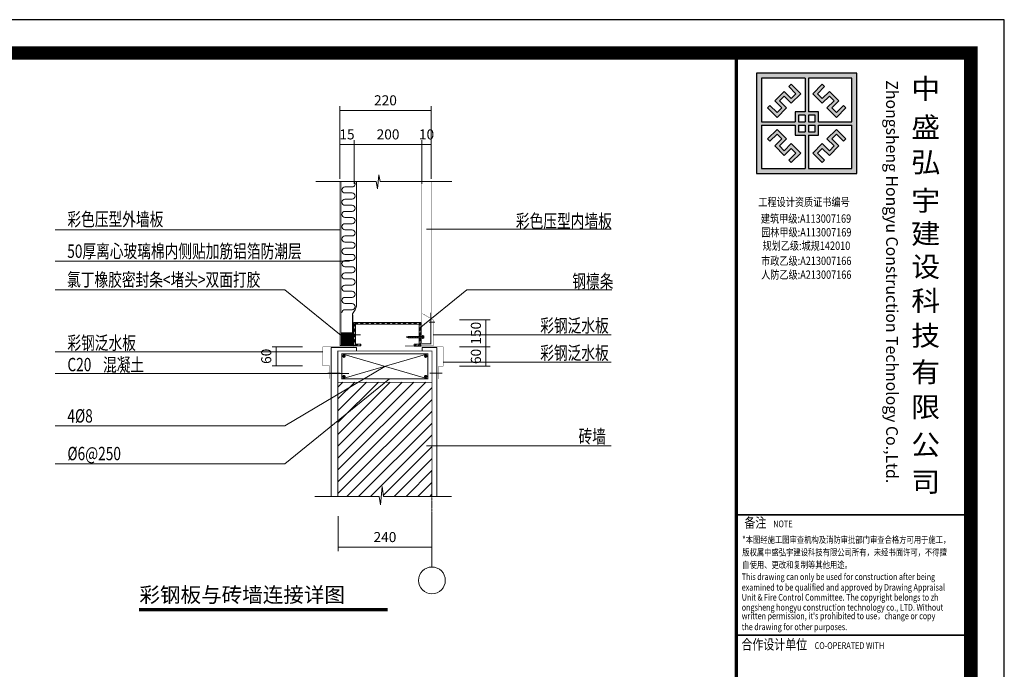
# Model space of a CAD drawing. Units: millimetres. Extents: x 77919 to 144290, y -61410 to 405318.
# Drawn here: x 85417 to 92769, y -14765 to -9910 of the extents above; entities that cross this region are included whole.
import ezdxf
from ezdxf.enums import TextEntityAlignment as Align

# ---------------------------------------------------------------- set-up
doc = ezdxf.new("R2010")
doc.units = ezdxf.units.MM
doc.linetypes.add('ACAD_ISO04W100', pattern=[30.5, 24, -3, 0.5, -3])
doc.layers.add('TK', color=142, linetype='Continuous')
doc.layers.add('节点图', color=201, linetype='Continuous', lineweight=18)
doc.styles.add('_HZTXT', font='txt.shx', dxfattribs={"width": 0.8, "bigfont": 'HZTXT.shx'})
doc.styles.add('DIM_FONT', font='SIMPLEX.shx', dxfattribs={"width": 0.7})
doc.styles.add('HYZT1', font='txt', dxfattribs={"width": 0.8})
doc.styles.add('HYZT2', font='simhei.ttf', dxfattribs={"width": 0.8})
doc.styles.add('宋体', font='txt')
doc.dimstyles.new('DIMN', dxfattribs={"dimtxt": 300, "dimasz": 100, "dimexe": 250, "dimexo": 300, "dimgap": 150, "dimtad": 1, "dimdec": 0, "dimzin": 0, "dimdsep": 46, "dimtxsty": 'DIM_FONT', "dimblk": 'ARCHTICK', "dimcen": 0.09, "dimclrt": 7, "dimazin": 2, "dimtfac": 1, "dimtdec": 0, "dimtix": 1, "dimtmove": 2, "dimatfit": 3, "dimfxl": 1, "dimtolj": 1, "dimtzin": 0, "dimarcsym": 0})

# ---------------------------------------------------------------- blocks, each defined once
blk = doc.blocks.new('_ArchTick')
at = {"color": 0, "linetype": 'ByBlock', "const_width": 0.4}
blk.add_lwpolyline([(-0.5, -0.5), (0.5, 0.5)], dxfattribs=at)
blk = doc.blocks.new('*D217')
at = {"layer": 'Defpoints', "color": 0, "transparency": 16777216}
for p in [(12051, 8694), (12051, 6642, 6400), (12917, 6642)]:
    blk.add_point(p, dxfattribs=at)
at = {"layer": '节点图', "color": 0, "lineweight": -2, "transparency": 16777216}
for p, q in [((12051, 6642), (12051, 8944)), ((12917, 6642), (12917, 8944)), ((12051, 8694), (12049, 8694)), ((12917, 8694), (12051, 8694)), ((12917, 8694), (12919, 8694))]:
    blk.add_line(p, q, dxfattribs=at)
at = {"layer": '节点图', "color": 0, "lineweight": -2, "transparency": 16777216, "xscale": 2, "yscale": 2, "zscale": 2}
blk.add_blockref('_ArchTick', (12051, 8694), dxfattribs=at)
at = {"layer": '节点图', "color": 0, "lineweight": -2, "transparency": 16777216, "xscale": 2, "yscale": 2, "zscale": 2, "rotation": 180}
blk.add_blockref('_ArchTick', (12917, 8694), dxfattribs=at)
at = {"layer": '节点图', "color": 7, "transparency": 16777216, "insert": (12484, 9294), "char_height": 600, "attachment_point": 5, "style": 'DIM_FONT'}
blk.add_mtext('\\A1;15', dxfattribs=at)
blk = doc.blocks.new('*D218')
at = {"layer": 'Defpoints', "color": 0, "transparency": 16777216}
for p in [(16956, 8694), (12917, 6342, 6400), (16956, 6342, 6400)]:
    blk.add_point(p, dxfattribs=at)
at = {"layer": '节点图', "color": 0, "lineweight": -2, "transparency": 16777216}
for p, q in [((12917, 6342), (12917, 8944)), ((16956, 6342), (16956, 8944)), ((12917, 8694), (16956, 8694))]:
    blk.add_line(p, q, dxfattribs=at)
at = {"layer": '节点图', "color": 0, "lineweight": -2, "transparency": 16777216, "xscale": 2, "yscale": 2, "zscale": 2, "rotation": 180}
blk.add_blockref('_ArchTick', (12917, 8694), dxfattribs=at)
at = {"layer": '节点图', "color": 0, "lineweight": -2, "transparency": 16777216, "xscale": 2, "yscale": 2, "zscale": 2}
blk.add_blockref('_ArchTick', (16956, 8694), dxfattribs=at)
at = {"layer": '节点图', "color": 7, "transparency": 16777216, "insert": (14936, 9294), "char_height": 600, "attachment_point": 5, "style": 'DIM_FONT'}
blk.add_mtext('\\A1;200', dxfattribs=at)
blk = doc.blocks.new('*D219')
at = {"layer": 'Defpoints', "color": 0, "transparency": 16777216}
for p in [(17516, 10731), (12051, 8471, 6400), (17516, 6630, 6400)]:
    blk.add_point(p, dxfattribs=at)
at = {"layer": '节点图', "color": 0, "lineweight": -2, "transparency": 16777216}
for p, q in [((12051, 8471), (12051, 10981)), ((12051, 10731), (17516, 10731)), ((17516, 6630), (17516, 10981))]:
    blk.add_line(p, q, dxfattribs=at)
at = {"layer": '节点图', "color": 0, "lineweight": -2, "transparency": 16777216, "xscale": 2, "yscale": 2, "zscale": 2, "rotation": 180}
blk.add_blockref('_ArchTick', (12051, 10731), dxfattribs=at)
at = {"layer": '节点图', "color": 0, "lineweight": -2, "transparency": 16777216, "xscale": 2, "yscale": 2, "zscale": 2}
blk.add_blockref('_ArchTick', (17516, 10731), dxfattribs=at)
at = {"layer": '节点图', "color": 7, "transparency": 16777216, "insert": (14783, 11331), "char_height": 600, "attachment_point": 5, "style": 'DIM_FONT'}
blk.add_mtext('\\A1;220', dxfattribs=at)
blk = doc.blocks.new('*D220')
at = {"layer": 'Defpoints', "color": 0, "transparency": 16777216}
for p in [(16956, 8694), (16956, 6930), (17516, 6930)]:
    blk.add_point(p, dxfattribs=at)
at = {"layer": '节点图', "color": 0, "lineweight": -2, "transparency": 16777216}
for p, q in [((16956, 6930), (16956, 8944)), ((17516, 6930), (17516, 8944)), ((16956, 8694), (16954, 8694)), ((17516, 8694), (16956, 8694)), ((17516, 8694), (17518, 8694))]:
    blk.add_line(p, q, dxfattribs=at)
at = {"layer": '节点图', "color": 0, "lineweight": -2, "transparency": 16777216, "xscale": 2, "yscale": 2, "zscale": 2}
blk.add_blockref('_ArchTick', (16956, 8694), dxfattribs=at)
at = {"layer": '节点图', "color": 0, "lineweight": -2, "transparency": 16777216, "xscale": 2, "yscale": 2, "zscale": 2, "rotation": 180}
blk.add_blockref('_ArchTick', (17516, 8694), dxfattribs=at)
at = {"layer": '节点图', "color": 7, "transparency": 16777216, "insert": (17236, 9294), "char_height": 600, "attachment_point": 5, "style": 'DIM_FONT'}
blk.add_mtext('\\A1;10', dxfattribs=at)
blk = doc.blocks.new('*D221')
at = {"layer": 'Defpoints', "color": 0, "transparency": 16777216}
for p in [(11947, -13521), (17557, -13521), (17557, -15381)]:
    blk.add_point(p, dxfattribs=at)
at = {"layer": '节点图', "color": 0, "lineweight": -2, "transparency": 16777216}
for p, q in [((11947, -13521), (11947, -15631)), ((17557, -13521), (17557, -15631)), ((11947, -15381), (17557, -15381))]:
    blk.add_line(p, q, dxfattribs=at)
at = {"layer": '节点图', "color": 0, "lineweight": -2, "transparency": 16777216, "xscale": 2, "yscale": 2, "zscale": 2, "rotation": 180}
blk.add_blockref('_ArchTick', (11947, -15381), dxfattribs=at)
at = {"layer": '节点图', "color": 0, "lineweight": -2, "transparency": 16777216, "xscale": 2, "yscale": 2, "zscale": 2}
blk.add_blockref('_ArchTick', (17557, -15381), dxfattribs=at)
at = {"layer": '节点图', "color": 7, "transparency": 16777216, "insert": (14752, -14781), "char_height": 600, "attachment_point": 5, "style": 'DIM_FONT'}
blk.add_mtext('\\A1;240', dxfattribs=at)
blk = doc.blocks.new('*X178')
at = {"color": 0}
for p, q in [((903710.7, -307545.5), (903713.7, -307542.6)), ((903710.7, -307554.3), (903716.7, -307548.3)), ((903710.7, -307563.2), (903716.7, -307557.2)), ((903710.7, -307572), (903716.7, -307566)), ((903710.7, -307580.9), (903716.7, -307574.9)), ((903710.7, -307589.7), (903716.7, -307583.7)), ((903710.7, -307598.5), (903716.7, -307592.5)), ((903712.2, -307606), (903716.1, -307602))]:
    blk.add_line(p, q, dxfattribs=at)
blk = doc.blocks.new('A$C30A36334')
at = {"linetype": 'Continuous', "ltscale": 20}
for p, q in [((12, 64.3), (0, 64.3)), ((0, 62.8), (0, 64.3)), ((12, 62.8), (0, 62.8)), ((1.3, 67.8), (1.3, 64.3)), ((9.4, 68.5), (2.6, 68.5)), ((3.7, 6.8), (3.7, 62.8)), ((8.2, 49.3), (3.7, 49.3)), ((3.9, 67.8), (3.9, 64.3)), ((8.1, 67.8), (8.1, 64.3)), ((8.2, 6.8), (8.2, 62.8)), ((10.7, 67.8), (10.7, 64.3)), ((12, 62.8), (12, 64.3)), ((5.2, 0), (3.7, 6.8)), ((6.8, 0), (5.2, 0)), ((6.8, 0), (8.2, 6.8))]:
    blk.add_line(p, q, dxfattribs=at)
blk.add_ellipse((2.6, 67.8), major_axis=(-1.29, 0), ratio=0.513447, start_param=3.141593, end_param=6.283185, dxfattribs=at)
at = {"linetype": 'Continuous', "ltscale": 20, "extrusion": (0, 0, -1)}
for centre, major_axis, ratio, start_param, end_param in [((6, 67.8), (2.09, 0), 0.316059, 3.14158, 6.283198), ((9.4, 67.8), (1.29, 0), 0.513447, 3.141593, 6.283185)]:
    blk.add_ellipse(centre, major_axis=major_axis, ratio=ratio, start_param=start_param, end_param=end_param, dxfattribs=at)
at = {"linetype": 'Continuous', "ltscale": 20, "xscale": -0.75, "yscale": 0.75, "zscale": 0.75, "rotation": 359.9996944185916}
blk.add_blockref('*X178', (677792.5, 230702.7), dxfattribs=at)
blk = doc.blocks.new('*D222')
at = {"layer": 'Defpoints', "color": 0, "transparency": 16777216}
for p in [(8260, -3398), (9829, -3398), (9829, -4548)]:
    blk.add_point(p, dxfattribs=at)
at = {"layer": '节点图', "color": 0, "lineweight": -2, "transparency": 16777216}
for p, q in [((9829, -3398), (8010, -3398)), ((8260, -3398), (8260, -3396)), ((8260, -4548), (8260, -3398)), ((9829, -4548), (8010, -4548)), ((8260, -4548), (8260, -4550))]:
    blk.add_line(p, q, dxfattribs=at)
at = {"layer": '节点图', "color": 0, "lineweight": -2, "transparency": 16777216, "xscale": 2, "yscale": 2, "zscale": 2}
for p, rotation in [((8260, -3398), 270), ((8260, -4548), 90)]:
    blk.add_blockref('_ArchTick', p, dxfattribs=dict(at, rotation=rotation))
at = {"layer": '节点图', "color": 7, "transparency": 16777216, "insert": (7660, -3973), "char_height": 600, "attachment_point": 5, "rotation": 90, "style": 'DIM_FONT'}
blk.add_mtext('\\A1;60', dxfattribs=at)
blk = doc.blocks.new('*D223')
at = {"layer": 'Defpoints', "color": 0, "transparency": 16777216}
for p in [(19197, -1787), (20783, -1787), (19197, -3398)]:
    blk.add_point(p, dxfattribs=at)
at = {"layer": '节点图', "color": 0, "lineweight": -2, "transparency": 16777216}
for p, q in [((19197, -1787), (21033, -1787)), ((20783, -3398), (20783, -1787)), ((19197, -3398), (21033, -3398))]:
    blk.add_line(p, q, dxfattribs=at)
at = {"layer": '节点图', "color": 0, "lineweight": -2, "transparency": 16777216, "xscale": 2, "yscale": 2, "zscale": 2}
for p, rotation in [((20783, -1787), 90), ((20783, -3398), 270)]:
    blk.add_blockref('_ArchTick', p, dxfattribs=dict(at, rotation=rotation))
at = {"layer": '节点图', "color": 7, "transparency": 16777216, "insert": (20183, -2593), "char_height": 600, "attachment_point": 5, "rotation": 90, "style": 'DIM_FONT'}
blk.add_mtext('\\A1;150', dxfattribs=at)
blk = doc.blocks.new('*D224')
at = {"layer": 'Defpoints', "color": 0, "transparency": 16777216}
for p in [(19197, -3398), (20783, -3398), (19197, -4565)]:
    blk.add_point(p, dxfattribs=at)
at = {"layer": '节点图', "color": 0, "lineweight": -2, "transparency": 16777216}
for p, q in [((19197, -3398), (21033, -3398)), ((20783, -3398), (20783, -3396)), ((20783, -4565), (20783, -3398)), ((19197, -4565), (21033, -4565)), ((20783, -4565), (20783, -4567))]:
    blk.add_line(p, q, dxfattribs=at)
at = {"layer": '节点图', "color": 0, "lineweight": -2, "transparency": 16777216, "xscale": 2, "yscale": 2, "zscale": 2}
for p, rotation in [((20783, -3398), 270), ((20783, -4565), 90)]:
    blk.add_blockref('_ArchTick', p, dxfattribs=dict(at, rotation=rotation))
at = {"layer": '节点图', "color": 7, "transparency": 16777216, "insert": (20183, -3982), "char_height": 600, "attachment_point": 5, "rotation": 90, "style": 'DIM_FONT'}
blk.add_mtext('\\A1;60', dxfattribs=at)
blk = doc.blocks.new('1111')
at = {"layer": '节点图', "linetype": 'ByBlock'}
h = blk.add_hatch(dxfattribs=at)
h.set_pattern_fill('ANSI32', color=256, scale=600, style=0)
h.set_pattern_definition([(225, (135659.34, 168082.57), (159.09903, -159.09903), []), (225, (135553.27, 168082.57), (159.09903, -159.09903), [])])
h.paths.add_polyline_path([(13001.3, -3244.3), (13001.3, -2044.3), (14101.3, -2044.3), (14101.3, -1944.3), (12901.3, -1944.3), (12901.3, -3344.3), (13301.3, -3344.3), (13301.3, -3244.3)])
h.paths.add_polyline_path([(14101.3, -1944.3), (14101.3, -2044.3), (14501.3, -2044.3), (16801.3, -2044.3), (16801.3, -2428.9), (16901.3, -2428.9), (16901.3, -1944.3)])
h.paths.add_polyline_path([(16801.3, -3244.3), (16501.3, -3244.3), (16501.3, -3344.3), (16901.3, -3344.3), (16901.3, -2496.4), (16801.3, -2496.4)])
at = {"layer": '节点图'}
h = blk.add_hatch(dxfattribs=at)
h.set_pattern_fill('ANSI31', color=251, scale=4000, style=0)
h.set_pattern_definition([(45, (-319673.13, -435961.36), (-353.5534, 353.5534), [])])
h.paths.add_polyline_path([(11946.7, -12356.5), (14525.2, -12356.5), (14580.4, -11754.1), (14660.2, -12356.5), (17556.7, -12356.5), (17556.7, -5520.6), (11946.7, -5520.6)])
at = {"layer": '节点图', "linetype": 'ByBlock'}
for p, q in [((12117.9, -3331.8), (12117.9, 6470.3)), ((13055.3, -968.6), (13055.3, 6470.3)), ((12820.9, -3331.8), (12820.9, -1432.9)), ((17501.3, -3226.9), (17501.3, -1376.8)), ((11546.7, -3439.8), (11546.7, -12356.5)), ((13054.6, -3439.8), (11546.7, -3439.8)), ((12820.9, -3331.8), (12117.9, -3331.8)), ((13054.6, -3439.8), (13054.6, -3649.4)), ((17516, -3226.9), (16959.9, -3226.9)), ((16983.9, -3439.8), (16983.9, -3649.4)), ((17856.7, -3439.8), (16983.9, -3439.8)), ((17856.7, -12356.5), (17856.7, -3439.8))]:
    blk.add_line(p, q, dxfattribs=at)
at = {"layer": '节点图'}
for p, q in [((16901.3, -1944.3), (12901.3, -1944.3)), ((12901.3, -3344.3), (12901.3, -1944.3)), ((16801.3, -2044.3), (13001.3, -2044.3)), ((13001.3, -3244.3), (13001.3, -2044.3)), ((16801.3, -3244.3), (16801.3, -2044.3)), ((16901.3, -3344.3), (16901.3, -1944.3)), ((17384.2, -1927.8), (17728.4, -1927.8)), ((12596.4, -2679.9), (13286.4, -2679.9)), ((12050.7, -3331.8), (12839.4, -3331.8)), ((13301.3, -3344.3), (12901.3, -3344.3)), ((13301.3, -3244.3), (13001.3, -3244.3)), ((13301.3, -3244.3), (13301.3, -3344.3)), ((16801.3, -3244.3), (16501.3, -3244.3)), ((16501.3, -3244.3), (16501.3, -3344.3)), ((16901.3, -3344.3), (16501.3, -3344.3)), ((11946.7, -3649.4), (11946.7, -12356.5)), ((12173, -3821.7), (17314.5, -5325.8)), ((17314.5, -3821.7), (12173, -5325.8)), ((11332, -4988.5), (12084.9, -4988.5)), ((17437.2, -4988.5), (18176.5, -4988.5))]:
    blk.add_line(p, q, dxfattribs=at)
at = {"layer": '节点图', "linetype": 'ACAD_ISO04W100', "ltscale": 0.1}
blk.add_line((17556.7, -10839.3, -6400), (17556.7, -16569.8, -6400), dxfattribs=at)
at = {"layer": '节点图', "linetype": 'Continuous'}
for points in [[(10627.5, 6470.3), (14235.9, 6470.3), (14303.2, 6035.6), (14384.7, 6874.8), (14464.5, 6470.3), (18742.6, 6470.3)], [(10566.2, -12356.5), (14412, -12356.5), (14479.2, -12858.2), (14580.4, -11754.1), (14660.2, -12356.5), (18725.5, -12356.5)]]:
    blk.add_lwpolyline(points, dxfattribs=at)
at = {"layer": '节点图'}
for points, const_width in [([(12050.7, 6470.3), (12050.7, -3331.8)], 20), ([(16956, 6470.3), (16956, -3226.9)], 20), ([(17516, 6470.3), (17516, -3226.9)], 20), ([(12468.1, -2539.2), (12468.1, -3344.1)], 720)]:
    blk.add_lwpolyline(points, dxfattribs=dict(at, const_width=const_width))
at = {"layer": '节点图', "elevation": -640}
blk.add_lwpolyline([(12175.6, -1368.6, -0.4142136), (12359.2, -1185), (12791.2, -1185, 1), (12791.2, -817.8), (12359.2, -817.8, -1), (12359.2, -450.6), (12791.2, -450.6, 1), (12791.2, -83.4), (12359.2, -83.4, -1), (12359.2, 283.8), (12791.2, 283.8, 1), (12791.2, 651), (12359.2, 651, -1), (12359.2, 1018.2), (12791.2, 1018.2, 1), (12791.2, 1385.4), (12359.2, 1385.4, -1), (12359.2, 1752.6), (12791.2, 1752.6, 1), (12791.2, 2119.8), (12359.2, 2119.8, -1), (12359.2, 2487), (12791.2, 2487, 1), (12791.2, 2854.2), (12359.2, 2854.2, -1), (12359.2, 3221.4), (12791.2, 3221.4, 1), (12791.2, 3588.6), (12359.2, 3588.6, -1), (12359.2, 3955.8), (12791.2, 3955.8, 1), (12791.2, 4323), (12359.2, 4323, -1), (12359.2, 4690.2), (12791.2, 4690.2, 1), (12791.2, 5057.4), (12359.2, 5057.4, -1), (12359.2, 5424.6), (12791.2, 5424.6, 1), (12791.2, 5791.8), (12359.2, 5791.8, -1), (12359.2, 6159), (12791.2, 6159, 0.6407509), (12930.6, 6462.1, 0.6407509)], format="xyb", dxfattribs=at)
at = {"layer": '节点图', "color": 252, "elevation": -6400}
for points in [[(-4952.2, 3597.6), (12050.7, 3597.6)], [(17235.5, 3635.8), (28257.2, 3635.8)], [(-4952.2, 1707.2), (12636.5, 1707.2)], [(17623, -2698.3), (28257.2, -2698.3)], [(-4952.2, -3709.1), (11041.1, -3709.1)], [(18237.7, -4332.9), (28257.2, -4332.9)], [(-4952.2, -4994), (12588.8, -4994)], [(17235.5, -9319.2), (28257.2, -9319.2)]]:
    blk.add_lwpolyline(points, dxfattribs=at)
at = {"layer": '节点图', "color": 252}
for points in [[(12446.1, -2991), (8771.4, 0), (-4940.4, 0)], [(16801.3, -2314.8), (19645.2, 0), (28313.4, 0)], [(14743.8, -4573.7), (8771.4, -8138.8), (-4940.4, -8138.8)], [(15013.4, -5325.8), (8771.4, -10406.5), (-4940.4, -10406.5)]]:
    blk.add_lwpolyline(points, dxfattribs=at)
at = {"layer": '节点图', "linetype": 'ByBlock'}
for points, const_width in [([(12850, -1484.5), (12850, -3398.5), (11041.1, -3398.5), (11041.1, -4547.5), (11448.9, -4547.5)], 20), ([(15953.5, -3355.5), (15953.5, -3355.5), (17623, -3355.5), (17623, -1786.7), (16993, -1424.2)], 20), ([(15953.5, -3398.5), (15953.5, -3398.5), (18237.7, -3398.5), (18237.7, -4565.5), (17960.9, -4565.6)], 20), ([(17556.7, -12356.5), (17556.7, -3649.4), (11946.7, -3649.4), (11946.7, -12356.5)], 40), ([(11448.9, -4547.5), (11448.9, -5304.3)], 20), ([(17964.9, -4565.6), (17964.9, -5322.3)], 20), ([(17556.7, -5520.6), (11946.7, -5520.6)], 40)]:
    blk.add_lwpolyline(points, dxfattribs=dict(at, const_width=const_width))
at = {"layer": '节点图', "const_width": 60}
blk.add_lwpolyline([(12173, -3821.7), (17314.5, -3821.7), (17314.5, -5325.8), (12173, -5325.8)], close=True, dxfattribs=at)
at = {"layer": '节点图', "const_width": 100}
for points in [[(12248.7, -3965.5, 1), (12348.7, -3965.5, 1)], [(17137.3, -3965.5, 1), (17237.3, -3965.5, 1)], [(12248.7, -5184.2, 1), (12348.7, -5184.2, 1)], [(17137.3, -5184.2, 1), (17237.3, -5184.2, 1)]]:
    blk.add_lwpolyline(points, format="xyb", close=True, dxfattribs=at)
at = {"layer": '节点图', "const_width": 200, "elevation": -6400}
blk.add_lwpolyline([(61.1, -19122.6), (14909.7, -19122.6)], dxfattribs=at)
at = {"layer": '节点图'}
blk.add_circle((17556.7, -17369.8, -6400), 800, dxfattribs=at)
at = {"layer": '节点图', "linetype": 'ByBlock'}
blk.add_spline([(12820.9, -1432.9), (12969.4, -1197.8), (13055.3, -968.6)], degree=3, dxfattribs=at)
at = {"layer": '节点图', "linetype": 'Continuous', "xscale": -15, "yscale": 15, "zscale": 15, "rotation": 270}
blk.add_blockref('A$C30A36334', (16045, -2916), dxfattribs=at)
at = {"layer": '节点图', "style": '_HZTXT', "width": 0.75}
for s, p in [('彩色压型外墙板', (-4216, 3820.1)), ('彩色压型内墙板', (22575.6, 3715.2)), ('50厚离心玻璃棉内侧贴加筋铝箔防潮层', (-4227.2, 1912.2)), ('氯丁橡胶密封条<堵头>双面打胶', (-4239.9, 209.3)), ('钢檩条', (25943.9, 118.8)), ('彩钢泛水板', (24026.8, -2538.9)), ('彩钢泛水板', (-4216, -3570.6)), ('彩钢泛水板', (24026.8, -4173.4)), ('C20', (-4216, -4867.2)), ('混凝土', (-2087.5, -4880.9)), ('4%%c8', (-4216, -7935.6)), ('砖墙', (26312.7, -9163.4, -6400)), ('%%c6@250', (-4216, -10186.5))]:
    blk.add_text(s, height=800, dxfattribs=at).set_placement(p)
at = {"layer": '节点图', "style": '宋体'}
blk.add_text('彩钢板与砖墙连接详图', height=900, dxfattribs=at).set_placement((83.9, -18681.7, -6400))
at = {"layer": '节点图'}
for base, p1, p2, text, picture, middle in [((17516, 10731.3, -6400), (12050.7, 8471.1), (17516, 6630.1), '220', '*D219', (14783.3, 11331.3, -6400)), ((12050.7, 8694.1, -6400), (12916.7, 6641.7, -6400), (12050.7, 6641.7), '15', '*D217', (12483.7, 9294.1, -6400)), ((16956, 8694.1, -6400), (12916.7, 6341.7), (16956, 6341.7), '200', '*D218', (14936.4, 9294.1, -6400)), ((16956, 8694.1, -6400), (17516, 6930.1, -6400), (16956, 6930.1, -6400), '10', '*D220', (17236, 9294.1, -6400)), ((17556.7, -15380.8), (11946.7, -13521.2), (17556.7, -13521.2), '240', '*D221', (14751.7, -14780.8))]:
    dim = blk.add_linear_dim(base=base, p1=p1, p2=p2, text=text, dimstyle='DIMN', override={"dimtxt": 600, "dimasz": 2, "dimexo": 0, "dimgap": 300, "dimsah": 1}, dxfattribs=at)
    dim.commit()
    dim.dimension.update_dxf_attribs({"geometry": picture, "text_midpoint": middle})
for base, p1, p2, text, picture, middle in [((20783.2, -1786.7), (19196.7, -3398.5), (19196.7, -1786.7), '150', '*D223', (20183.2, -2592.6)), ((8260, -3398.5), (9829, -4547.5), (9829, -3398.5), '60', '*D222', (7660, -3973)), ((20783.2, -3398.5), (19196.7, -4565.5), (19196.7, -3398.5), '60', '*D224', (20183.2, -3982))]:
    dim = blk.add_linear_dim(base=base, p1=p1, p2=p2, angle=90, text=text, dimstyle='DIMN', override={"dimtxt": 600, "dimasz": 2, "dimexo": 0, "dimgap": 300, "dimsah": 1}, dxfattribs=at)
    dim.commit()
    dim.dimension.update_dxf_attribs({"geometry": picture, "text_midpoint": middle})

msp = doc.modelspace()

# ---------------------------------------------------------------- hatches: boundary and pattern name
at = {"layer": 'TK'}
h = msp.add_hatch(color=256, dxfattribs=at)
h.paths.add_polyline_path([(91668.9, -10310.1), (90918.9, -10310.1), (90918.9, -11060.1), (91668.9, -11060.1)])
h.paths.add_polyline_path([(91631.4, -10697.6), (91631.4, -11022.6), (91306.4, -11022.6), (91306.4, -10772.6), (91381.4, -10772.6), (91381.4, -10697.6)], flags=16)
h.paths.add_polyline_path([(91631.4, -10672.6), (91381.4, -10672.6), (91381.4, -10597.6), (91306.4, -10597.6), (91306.4, -10347.6), (91631.4, -10347.6)], flags=16)
h.paths.add_polyline_path([(91586.3, -10800.8), (91568.6, -10818.5), (91515.7, -10765.5), (91480.3, -10800.9), (91533.2, -10853.9), (91462.6, -10924.6), (91409.6, -10871.6), (91374.3, -10906.9), (91427.3, -10959.9), (91409.6, -10977.6), (91338.9, -10906.9), (91409.6, -10836.2), (91462.6, -10889.3), (91497.9, -10854), (91444.9, -10800.9), (91515.7, -10730.2)], flags=0)
h.paths.add_polyline_path([(91515.7, -10640.1), (91444.9, -10569.3), (91497.9, -10516.3), (91462.6, -10481), (91409.6, -10534), (91338.9, -10463.3), (91409.6, -10392.7), (91427.3, -10410.4), (91374.3, -10463.3), (91409.6, -10498.7), (91462.6, -10445.7), (91533.2, -10516.3), (91480.3, -10569.3), (91515.7, -10604.7), (91568.6, -10551.7), (91586.3, -10569.4)], flags=0)
h.paths.add_polyline_path([(91356.4, -10697.6), (91356.4, -10747.6), (91306.4, -10747.6), (91306.4, -10697.6)], flags=16)
h.paths.add_polyline_path([(91356.4, -10672.6), (91306.4, -10672.6), (91306.4, -10622.6), (91356.4, -10622.6)], flags=16)
h.paths.add_polyline_path([(91281.4, -10697.6), (91281.4, -10747.6), (91231.4, -10747.6), (91231.4, -10697.6)], flags=16)
h.paths.add_polyline_path([(91281.4, -10672.6), (91231.4, -10672.6), (91231.4, -10622.6), (91281.4, -10622.6)], flags=16)
h.paths.add_polyline_path([(91281.4, -10772.6), (91281.4, -11022.6), (90956.4, -11022.6), (90956.4, -10697.6), (91206.4, -10697.6), (91206.4, -10772.6)], flags=16)
h.paths.add_polyline_path([(91281.4, -10597.6), (91206.4, -10597.6), (91206.4, -10672.6), (90956.4, -10672.6), (90956.4, -10347.6), (91281.4, -10347.6)], flags=16)
h.paths.add_polyline_path([(91248.8, -10906.9), (91178.2, -10977.6), (91160.5, -10959.9), (91213.5, -10906.9), (91178.1, -10871.6), (91125.2, -10924.6), (91054.5, -10853.9), (91107.5, -10800.9), (91072.1, -10765.5), (91019.1, -10818.5), (91001.4, -10800.8), (91072.1, -10730.2), (91142.8, -10800.9), (91089.8, -10854), (91125.1, -10889.3), (91178.1, -10836.2)], flags=0)
h.paths.add_polyline_path([(91248.8, -10463.3), (91178.1, -10534), (91125.1, -10481), (91089.8, -10516.3), (91142.8, -10569.3), (91072.1, -10640.1), (91001.4, -10569.4), (91019.1, -10551.7), (91072.1, -10604.7), (91107.5, -10569.3), (91054.5, -10516.3), (91125.2, -10445.7), (91178.1, -10498.7), (91213.5, -10463.3), (91160.5, -10410.4), (91178.2, -10392.7)], flags=0)
for points in [[(91125.1, -10481), (91178.1, -10534), (91248.8, -10463.3), (91178.2, -10392.7), (91160.5, -10410.4), (91213.5, -10463.3), (91178.1, -10498.7), (91125.2, -10445.7), (91054.5, -10516.3), (91107.5, -10569.3), (91072.1, -10604.7), (91019.1, -10551.7), (91001.4, -10569.4), (91072.1, -10640.1), (91142.8, -10569.3), (91089.8, -10516.3)], [(91497.9, -10516.3), (91444.9, -10569.3), (91515.7, -10640.1), (91586.3, -10569.4), (91568.6, -10551.7), (91515.7, -10604.7), (91480.3, -10569.3), (91533.2, -10516.3), (91462.6, -10445.7), (91409.6, -10498.7), (91374.3, -10463.3), (91427.3, -10410.4), (91409.6, -10392.7), (91338.9, -10463.3), (91409.6, -10534), (91462.6, -10481)], [(91089.8, -10854), (91142.8, -10800.9), (91072.1, -10730.2), (91001.4, -10800.8), (91019.1, -10818.5), (91072.1, -10765.5), (91107.5, -10800.9), (91054.5, -10853.9), (91125.2, -10924.6), (91178.1, -10871.6), (91213.5, -10906.9), (91160.5, -10959.9), (91178.2, -10977.6), (91248.8, -10906.9), (91178.1, -10836.2), (91125.1, -10889.3)], [(91462.6, -10889.3), (91409.6, -10836.2), (91338.9, -10906.9), (91409.6, -10977.6), (91427.3, -10959.9), (91374.3, -10906.9), (91409.6, -10871.6), (91462.6, -10924.6), (91533.2, -10853.9), (91480.3, -10800.9), (91515.7, -10765.5), (91568.6, -10818.5), (91586.3, -10800.8), (91515.7, -10730.2), (91444.9, -10800.9), (91497.9, -10854)]]:
    msp.add_hatch(color=256, dxfattribs=at).paths.add_polyline_path(points)

# ---------------------------------------------------------------- linework, layer by layer
for p, q in [((90768.9, -10160.1), (92518.9, -10160.1)), ((92518.9, -10160.1), (92518.9, -16435.2)), ((91281.4, -10347.6), (91281.4, -10597.6)), ((91306.4, -10347.6), (91306.4, -10597.6)), ((91281.4, -10622.6), (91281.4, -10672.6)), ((91306.4, -10622.6), (91306.4, -10672.6)), ((90956.4, -10672.6), (91206.4, -10672.6)), ((90956.4, -10697.6), (91206.4, -10697.6)), ((91231.4, -10672.6), (91281.4, -10672.6)), ((91231.4, -10697.6), (91281.4, -10697.6)), ((91281.4, -10697.6), (91281.4, -10747.6)), ((91306.4, -10672.6), (91356.4, -10672.6)), ((91306.4, -10697.6), (91356.4, -10697.6)), ((91306.4, -10697.6), (91306.4, -10747.6)), ((91381.4, -10672.6), (91631.4, -10672.6)), ((91381.4, -10697.6), (91631.4, -10697.6)), ((91281.4, -10772.6), (91281.4, -11022.6)), ((91306.4, -10772.6), (91306.4, -11022.6)), ((90768.9, -13610.1), (92518.9, -13610.1))]:
    msp.add_line(p, q, dxfattribs=at)
for points in [[(77918.9, -20410.1), (92768.9, -20410.1), (92768.9, -9910.1), (77918.9, -9910.1)], [(90918.9, -11060.1), (91668.9, -11060.1), (91668.9, -10310.1), (90918.9, -10310.1)], [(91142.8, -10569.3), (91072.1, -10640.1), (91001.4, -10569.4), (91019.1, -10551.7), (91072.1, -10604.7), (91107.5, -10569.3), (91054.5, -10516.3), (91125.2, -10445.7), (91178.1, -10498.7), (91213.5, -10463.3), (91160.5, -10410.4), (91178.2, -10392.7), (91248.8, -10463.3), (91178.1, -10534), (91125.1, -10481), (91089.8, -10516.3)], [(91444.9, -10569.3), (91515.7, -10640.1), (91586.3, -10569.4), (91568.6, -10551.7), (91515.7, -10604.7), (91480.3, -10569.3), (91533.2, -10516.3), (91462.6, -10445.7), (91409.6, -10498.7), (91374.3, -10463.3), (91427.3, -10410.4), (91409.6, -10392.7), (91338.9, -10463.3), (91409.6, -10534), (91462.6, -10481), (91497.9, -10516.3)], [(91142.8, -10800.9), (91072.1, -10730.2), (91001.4, -10800.8), (91019.1, -10818.5), (91072.1, -10765.5), (91107.5, -10800.9), (91054.5, -10853.9), (91125.2, -10924.6), (91178.1, -10871.6), (91213.5, -10906.9), (91160.5, -10959.9), (91178.2, -10977.6), (91248.8, -10906.9), (91178.1, -10836.2), (91125.1, -10889.3), (91089.8, -10854)], [(91444.9, -10800.9), (91515.7, -10730.2), (91586.3, -10800.8), (91568.6, -10818.5), (91515.7, -10765.5), (91480.3, -10800.9), (91533.2, -10853.9), (91462.6, -10924.6), (91409.6, -10871.6), (91374.3, -10906.9), (91427.3, -10959.9), (91409.6, -10977.6), (91338.9, -10906.9), (91409.6, -10836.2), (91462.6, -10889.3), (91497.9, -10854)]]:
    msp.add_lwpolyline(points, close=True, dxfattribs=at)
at = {"layer": 'TK', "color": 142, "const_width": 100}
msp.add_lwpolyline([(78543.9, -20160.1), (92518.9, -20160.1), (92518.9, -10160.1), (78543.9, -10160.1)], close=True, dxfattribs=at)
at = {"layer": 'TK'}
for points, const_width in [([(90768.9, -10160.1), (90768.9, -20160.1)], 25), ([(90768.9, -13610.1), (92518.9, -13610.1)], 12.5), ([(92518.9, -14510), (90768.9, -14510)], 12.5)]:
    msp.add_lwpolyline(points, dxfattribs=dict(at, const_width=const_width))
for points in [[(91281.4, -10347.6), (90956.4, -10347.6), (90956.4, -10672.6)], [(91631.4, -10672.6), (91631.4, -10347.6), (91306.4, -10347.6)], [(91281.4, -10597.6), (91206.4, -10597.6), (91206.4, -10672.6)], [(91281.4, -10622.6), (91231.4, -10622.6), (91231.4, -10672.6)], [(91381.4, -10672.6), (91381.4, -10597.6), (91306.4, -10597.6)], [(91356.4, -10672.6), (91356.4, -10622.6), (91306.4, -10622.6)], [(90956.4, -10697.6), (90956.4, -11022.6), (91281.4, -11022.6)], [(91206.4, -10697.6), (91206.4, -10772.6), (91281.4, -10772.6)], [(91231.4, -10697.6), (91231.4, -10747.6), (91281.4, -10747.6)], [(91306.4, -11022.6), (91631.4, -11022.6), (91631.4, -10697.6)], [(91306.4, -10747.6), (91356.4, -10747.6), (91356.4, -10697.6)], [(91306.4, -10772.6), (91381.4, -10772.6), (91381.4, -10697.6)]]:
    msp.add_lwpolyline(points, dxfattribs=at)

# ---------------------------------------------------------------- block references
at = {"layer": '节点图', "xscale": 0.125, "yscale": 0.125, "zscale": 0.125}
msp.add_blockref('1111', (86300.5, -11929.1, 800), dxfattribs=at)

# ---------------------------------------------------------------- texts
at = {"layer": 'TK'}
for s, height, style, width, p in [('中', 150, 'HYZT2', 1.05, (92074.4, -10501.5)), ('盛', 150, 'HYZT2', 1.05, (92074.4, -10788.9)), ('弘', 150, 'HYZT2', 1.05, (92074.4, -11049.8)), ('宇', 150, 'HYZT2', 1.05, (92074.4, -11337.2)), ('工程设计资质证书编号', 62.5, 'HYZT1', 0.8, (90932.4, -11303.6)), ('建', 150, 'HYZT2', 1.05, (92074.4, -11584)), ('设', 150, 'HYZT2', 1.05, (92074.4, -11831.8)), ('科', 150, 'HYZT2', 1.05, (92074.4, -12085.7)), ('技', 150, 'HYZT2', 1.05, (92074.4, -12346.1)), ('有', 150, 'HYZT2', 1.05, (92074.4, -12618.4)), ('限', 150, 'HYZT2', 1.05, (92074.4, -12880)), ('公', 150, 'HYZT2', 1.05, (92074.4, -13160.8)), ('司', 150, 'HYZT2', 1.05, (92074.4, -13438.8)), ('备注', 75, 'HYZT1', 0.8, (90828.2, -13707)), ('NOTE', 50, 'HYZT1', 0.8, (91043.3, -13703)), ('*本图经施工图审查机构及消防审批部门审查合格方可用于施工，', 50, 'HYZT1', 0.8, (90812.3, -13821)), ('版权属中盛弘宇建设科技有限公司所有，未经书面许可，不得擅', 50, 'HYZT1', 0.8, (90812.3, -13914.9)), ('自使用、更改和复制等其他用途。', 50, 'HYZT1', 0.8, (90812.3, -14008.7)), ('This drawing can only be used for construction after being ', 49, 'HYZT1', 0.8, (90808.4, -14097.6)), ('examined to be qualified and approved by Drawing Appraisal ', 49, 'HYZT1', 0.8, (90808.4, -14176.6)), ('Unit & Fire Control Committee. The copyright belongs to zh', 49, 'HYZT1', 0.8, (90808.4, -14251.4)), ('ongsheng hongyu construction technology co., LTD. Without ', 49, 'HYZT1', 0.8, (90808.4, -14326.3)), ("written permission, it's prohibited to use，change or copy ", 49, 'HYZT1', 0.8, (90808.4, -14390.3)), ('the drawing for other purposes.', 49, 'HYZT1', 0.8, (90808.4, -14472.1)), ('合作设计单位', 75, 'HYZT1', 0.8, (90805.9, -14616.4)), ('CO-OPERATED WITH', 50, 'HYZT1', 0.8, (91352.6, -14612.3))]:
    msp.add_text(s, height=height, dxfattribs=dict(at, style=style, width=width)).set_placement(p)
at = {"layer": 'TK', "style": 'HYZT2', "width": 0.99}
msp.add_text('Zhongsheng Hongyu Construction Technology Co.,Ltd.', height=87.5, rotation=270, dxfattribs=at).set_placement((91886.4, -10363.5))
at = {"layer": 'TK', "style": 'HYZT1', "width": 0.8}
for s, p in [('建筑甲级:A113007169', (91288.4, -11396.5)), ('园林甲级:A113007169', (91290.2, -11498.8)), ('规划乙级:城规142010', (91291.2, -11599.3)), ('市政乙级:A213007166', (91290.2, -11712.3)), ('人防乙级:A213007166', (91290.2, -11815.4))]:
    msp.add_text(s, height=62.5, dxfattribs=at).set_placement(p, align=Align.MIDDLE_CENTER)

doc.saveas('drawing.dxf')
